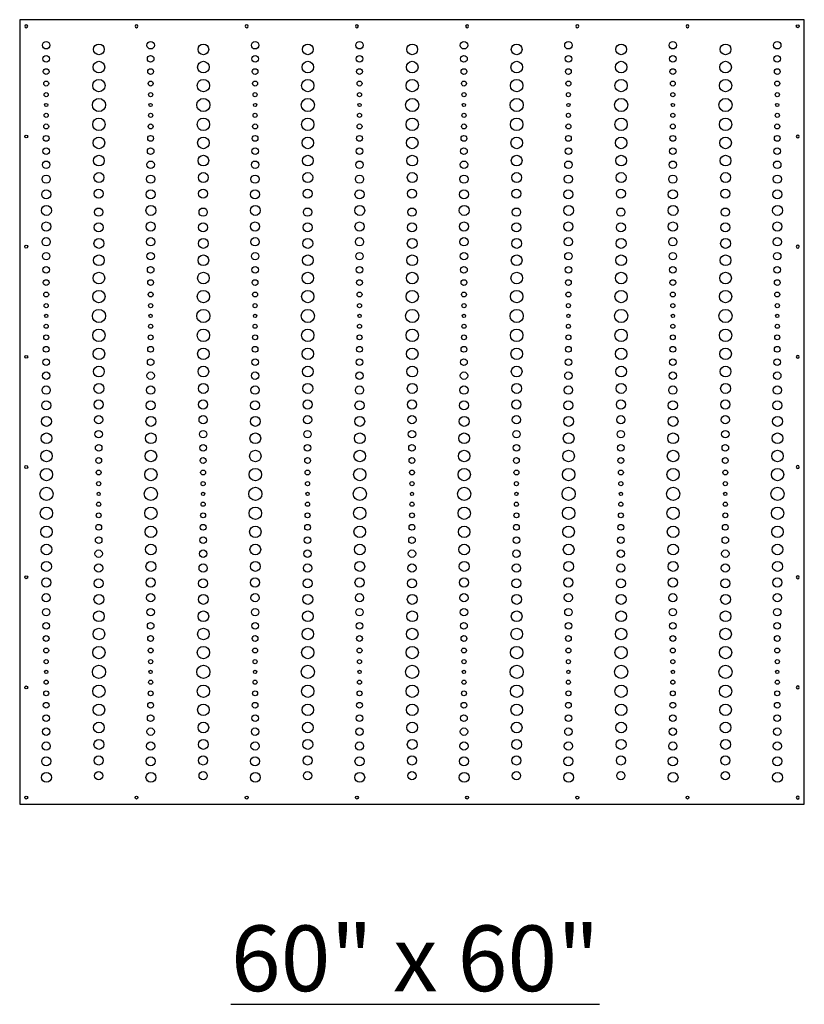
# Model space of a CAD drawing. Units: inches. Extents: x -309 to 810, y -9 to 160.
# Drawn here: x 401 to 461, y -9 to 66 of the extents above; entities that cross this region are included whole.
import ezdxf

# ---------------------------------------------------------------- set-up
doc = ezdxf.new("R2010")
doc.units = ezdxf.units.IN
doc.header["$MEASUREMENT"] = 0
doc.layers.add('RS Fastener Locations', color=7, linetype='Continuous')
doc.layers.add('RS Title', color=2, linetype='Continuous')
doc.styles.add('RS-Verdana', font='verdana.ttf')

# ---------------------------------------------------------------- blocks, each defined once
blk = doc.blocks.new('FH')
at = {"layer": 'RS Fastener Locations'}
blk.add_circle((0, 0), 0.111, dxfattribs=at)
blk = doc.blocks.new('SYNTHESIS_60x60')
blk.add_lwpolyline([(0, 0), (59.5, 0), (59.5, 59.5), (0, 59.5)], close=True)
at = {"transparency": 33554687}
for centre, radius in [((2.011, 57.561), 0.281), ((6.009, 57.249), 0.406), ((9.931, 57.561), 0.281), ((13.929, 57.249), 0.406), ((17.851, 57.561), 0.281), ((21.849, 57.249), 0.406), ((25.771, 57.561), 0.281), ((29.769, 57.249), 0.406), ((33.691, 57.561), 0.281), ((37.689, 57.249), 0.406), ((41.611, 57.561), 0.281), ((45.609, 57.249), 0.406), ((49.531, 57.561), 0.281), ((53.529, 57.249), 0.406), ((57.451, 57.561), 0.281), ((2.011, 56.53), 0.25), ((9.931, 56.53), 0.25), ((17.851, 56.53), 0.25), ((25.771, 56.53), 0.25), ((33.691, 56.53), 0.25), ((41.611, 56.53), 0.25), ((49.531, 56.53), 0.25), ((57.451, 56.53), 0.25), ((6.009, 55.905), 0.438), ((13.929, 55.905), 0.438), ((21.849, 55.905), 0.438), ((29.769, 55.905), 0.438), ((37.689, 55.905), 0.438), ((45.609, 55.905), 0.438), ((53.529, 55.905), 0.438), ((2.011, 55.561), 0.219), ((9.931, 55.561), 0.219), ((17.851, 55.561), 0.219), ((25.771, 55.561), 0.219), ((33.691, 55.561), 0.219), ((41.611, 55.561), 0.219), ((49.531, 55.561), 0.219), ((57.451, 55.561), 0.219), ((2.011, 54.655), 0.188), ((6.009, 54.499), 0.469), ((9.931, 54.655), 0.188), ((13.929, 54.499), 0.469), ((17.851, 54.655), 0.188), ((21.849, 54.499), 0.469), ((25.771, 54.655), 0.188), ((29.769, 54.499), 0.469), ((33.691, 54.655), 0.188), ((37.689, 54.499), 0.469), ((41.611, 54.655), 0.188), ((45.609, 54.499), 0.469), ((49.531, 54.655), 0.188), ((53.529, 54.499), 0.469), ((57.451, 54.655), 0.188), ((2.011, 53.811), 0.156), ((9.931, 53.811), 0.156), ((17.851, 53.811), 0.156), ((25.771, 53.811), 0.156), ((33.691, 53.811), 0.156), ((41.611, 53.811), 0.156), ((49.531, 53.811), 0.156), ((57.451, 53.811), 0.156), ((2.011, 53.03), 0.125), ((6.009, 53.03), 0.5), ((9.931, 53.03), 0.125), ((13.929, 53.03), 0.5), ((17.851, 53.03), 0.125), ((21.849, 53.03), 0.5), ((25.771, 53.03), 0.125), ((29.769, 53.03), 0.5), ((33.691, 53.03), 0.125), ((37.689, 53.03), 0.5), ((41.611, 53.03), 0.125), ((45.609, 53.03), 0.5), ((49.531, 53.03), 0.125), ((53.529, 53.03), 0.5), ((57.451, 53.03), 0.125), ((2.011, 52.249), 0.156), ((9.931, 52.249), 0.156), ((17.851, 52.249), 0.156), ((25.771, 52.249), 0.156), ((33.691, 52.249), 0.156), ((41.611, 52.249), 0.156), ((49.531, 52.249), 0.156), ((57.451, 52.249), 0.156), ((2.011, 51.405), 0.188), ((6.009, 51.561), 0.469), ((9.931, 51.405), 0.188), ((13.929, 51.561), 0.469), ((17.851, 51.405), 0.188), ((21.849, 51.561), 0.469), ((25.771, 51.405), 0.188), ((29.769, 51.561), 0.469), ((33.691, 51.405), 0.188), ((37.689, 51.561), 0.469), ((41.611, 51.405), 0.188), ((45.609, 51.561), 0.469), ((49.531, 51.405), 0.188), ((53.529, 51.561), 0.469), ((57.451, 51.405), 0.188), ((2.011, 50.499), 0.219), ((6.009, 50.155), 0.438), ((9.931, 50.499), 0.219), ((13.929, 50.155), 0.438), ((17.851, 50.499), 0.219), ((21.849, 50.155), 0.438), ((25.771, 50.499), 0.219), ((29.769, 50.155), 0.438), ((33.691, 50.499), 0.219), ((37.689, 50.155), 0.438), ((41.611, 50.499), 0.219), ((45.609, 50.155), 0.438), ((49.531, 50.499), 0.219), ((53.529, 50.155), 0.438), ((57.451, 50.499), 0.219), ((2.011, 49.53), 0.25), ((9.931, 49.53), 0.25), ((17.851, 49.53), 0.25), ((25.771, 49.53), 0.25), ((33.691, 49.53), 0.25), ((41.611, 49.53), 0.25), ((49.531, 49.53), 0.25), ((57.451, 49.53), 0.25), ((2.011, 48.499), 0.281), ((6.009, 48.811), 0.406), ((9.931, 48.499), 0.281), ((13.929, 48.811), 0.406), ((17.851, 48.499), 0.281), ((21.849, 48.811), 0.406), ((25.771, 48.499), 0.281), ((29.769, 48.811), 0.406), ((33.691, 48.499), 0.281), ((37.689, 48.811), 0.406), ((41.611, 48.499), 0.281), ((45.609, 48.811), 0.406), ((49.531, 48.499), 0.281), ((53.529, 48.811), 0.406), ((57.451, 48.499), 0.281), ((6.009, 47.53), 0.375), ((13.929, 47.53), 0.375), ((21.849, 47.53), 0.375), ((29.769, 47.53), 0.375), ((37.689, 47.53), 0.375), ((45.609, 47.53), 0.375), ((53.529, 47.53), 0.375), ((2.011, 47.405), 0.312), ((9.931, 47.405), 0.312), ((17.851, 47.405), 0.312), ((25.771, 47.405), 0.312), ((33.691, 47.405), 0.312), ((41.611, 47.405), 0.312), ((49.531, 47.405), 0.312), ((57.451, 47.405), 0.312), ((2.011, 46.249), 0.344), ((5.99, 46.312), 0.344), ((9.931, 46.249), 0.344), ((13.91, 46.312), 0.344), ((17.851, 46.249), 0.344), ((21.83, 46.312), 0.344), ((25.771, 46.249), 0.344), ((29.75, 46.312), 0.344), ((33.691, 46.249), 0.344), ((37.67, 46.312), 0.344), ((41.611, 46.249), 0.344), ((45.59, 46.312), 0.344), ((49.531, 46.249), 0.344), ((53.51, 46.312), 0.344), ((57.451, 46.249), 0.344), ((2.03, 45.03), 0.375), ((5.99, 44.905), 0.312), ((9.95, 45.03), 0.375), ((13.91, 44.905), 0.312), ((17.87, 45.03), 0.375), ((21.83, 44.905), 0.312), ((25.79, 45.03), 0.375), ((29.75, 44.905), 0.312), ((33.71, 45.03), 0.375), ((37.67, 44.905), 0.312), ((41.63, 45.03), 0.375), ((45.59, 44.905), 0.312), ((49.55, 45.03), 0.375), ((53.51, 44.905), 0.312), ((57.47, 45.03), 0.375), ((2.011, 43.812), 0.344), ((5.99, 43.749), 0.344), ((9.931, 43.812), 0.344), ((13.91, 43.749), 0.344), ((17.851, 43.812), 0.344), ((21.83, 43.749), 0.344), ((25.771, 43.812), 0.344), ((29.75, 43.749), 0.344), ((33.691, 43.812), 0.344), ((37.67, 43.749), 0.344), ((41.611, 43.812), 0.344), ((45.59, 43.749), 0.344), ((49.531, 43.812), 0.344), ((53.51, 43.749), 0.344), ((57.451, 43.812), 0.344), ((2.011, 42.656), 0.312), ((6.009, 42.531), 0.375), ((9.931, 42.656), 0.312), ((13.929, 42.531), 0.375), ((17.851, 42.656), 0.312), ((21.849, 42.531), 0.375), ((25.771, 42.656), 0.312), ((29.769, 42.531), 0.375), ((33.691, 42.656), 0.312), ((37.689, 42.531), 0.375), ((41.611, 42.656), 0.312), ((45.609, 42.531), 0.375), ((49.531, 42.656), 0.312), ((53.529, 42.531), 0.375), ((57.451, 42.656), 0.312), ((2.011, 41.562), 0.281), ((9.931, 41.562), 0.281), ((17.851, 41.562), 0.281), ((25.771, 41.562), 0.281), ((33.691, 41.562), 0.281), ((41.611, 41.562), 0.281), ((49.531, 41.562), 0.281), ((57.451, 41.562), 0.281), ((6.009, 41.25), 0.406), ((13.929, 41.25), 0.406), ((21.849, 41.25), 0.406), ((29.769, 41.25), 0.406), ((37.689, 41.25), 0.406), ((45.609, 41.25), 0.406), ((53.529, 41.25), 0.406), ((2.011, 40.531), 0.25), ((6.009, 39.906), 0.438), ((9.931, 40.531), 0.25), ((13.929, 39.906), 0.438), ((17.851, 40.531), 0.25), ((21.849, 39.906), 0.438), ((25.771, 40.531), 0.25), ((29.769, 39.906), 0.438), ((33.691, 40.531), 0.25), ((37.689, 39.906), 0.438), ((41.611, 40.531), 0.25), ((45.609, 39.906), 0.438), ((49.531, 40.531), 0.25), ((53.529, 39.906), 0.438), ((57.451, 40.531), 0.25), ((2.011, 39.562), 0.219), ((9.931, 39.562), 0.219), ((17.851, 39.562), 0.219), ((25.771, 39.562), 0.219), ((33.691, 39.562), 0.219), ((41.611, 39.562), 0.219), ((49.531, 39.562), 0.219), ((57.451, 39.562), 0.219), ((2.011, 38.656), 0.188), ((6.009, 38.5), 0.469), ((9.931, 38.656), 0.188), ((13.929, 38.5), 0.469), ((17.851, 38.656), 0.188), ((21.849, 38.5), 0.469), ((25.771, 38.656), 0.188), ((29.769, 38.5), 0.469), ((33.691, 38.656), 0.188), ((37.689, 38.5), 0.469), ((41.611, 38.656), 0.188), ((45.609, 38.5), 0.469), ((49.531, 38.656), 0.188), ((53.529, 38.5), 0.469), ((57.451, 38.656), 0.188), ((2.011, 37.812), 0.156), ((6.009, 37.031), 0.5), ((9.931, 37.812), 0.156), ((13.929, 37.031), 0.5), ((17.851, 37.812), 0.156), ((21.849, 37.031), 0.5), ((25.771, 37.812), 0.156), ((29.769, 37.031), 0.5), ((33.691, 37.812), 0.156), ((37.689, 37.031), 0.5), ((41.611, 37.812), 0.156), ((45.609, 37.031), 0.5), ((49.531, 37.812), 0.156), ((53.529, 37.031), 0.5), ((57.451, 37.812), 0.156), ((2.011, 37.031), 0.125), ((9.931, 37.031), 0.125), ((17.851, 37.031), 0.125), ((25.771, 37.031), 0.125), ((33.691, 37.031), 0.125), ((41.611, 37.031), 0.125), ((49.531, 37.031), 0.125), ((57.451, 37.031), 0.125), ((2.011, 36.25), 0.156), ((6.009, 35.562), 0.469), ((9.931, 36.25), 0.156), ((13.929, 35.562), 0.469), ((17.851, 36.25), 0.156), ((21.849, 35.562), 0.469), ((25.771, 36.25), 0.156), ((29.769, 35.562), 0.469), ((33.691, 36.25), 0.156), ((37.689, 35.562), 0.469), ((41.611, 36.25), 0.156), ((45.609, 35.562), 0.469), ((49.531, 36.25), 0.156), ((53.529, 35.562), 0.469), ((57.451, 36.25), 0.156), ((2.011, 35.406), 0.188), ((9.931, 35.406), 0.188), ((17.851, 35.406), 0.188), ((25.771, 35.406), 0.188), ((33.691, 35.406), 0.188), ((41.611, 35.406), 0.188), ((49.531, 35.406), 0.188), ((57.451, 35.406), 0.188), ((2.011, 34.5), 0.219), ((6.009, 34.156), 0.438), ((9.931, 34.5), 0.219), ((13.929, 34.156), 0.438), ((17.851, 34.5), 0.219), ((21.849, 34.156), 0.438), ((25.771, 34.5), 0.219), ((29.769, 34.156), 0.438), ((33.691, 34.5), 0.219), ((37.689, 34.156), 0.438), ((41.611, 34.5), 0.219), ((45.609, 34.156), 0.438), ((49.531, 34.5), 0.219), ((53.529, 34.156), 0.438), ((57.451, 34.5), 0.219), ((2.011, 33.531), 0.25), ((9.931, 33.531), 0.25), ((17.851, 33.531), 0.25), ((25.771, 33.531), 0.25), ((33.691, 33.531), 0.25), ((41.611, 33.531), 0.25), ((49.531, 33.531), 0.25), ((57.451, 33.531), 0.25), ((6.009, 32.812), 0.406), ((13.929, 32.812), 0.406), ((21.849, 32.812), 0.406), ((29.769, 32.812), 0.406), ((37.689, 32.812), 0.406), ((45.609, 32.812), 0.406), ((53.529, 32.812), 0.406), ((2.011, 32.5), 0.281), ((9.931, 32.5), 0.281), ((17.851, 32.5), 0.281), ((25.771, 32.5), 0.281), ((33.691, 32.5), 0.281), ((41.611, 32.5), 0.281), ((49.531, 32.5), 0.281), ((57.451, 32.5), 0.281), ((2.011, 31.406), 0.312), ((6.009, 31.531), 0.375), ((9.931, 31.406), 0.312), ((13.929, 31.531), 0.375), ((17.851, 31.406), 0.312), ((21.849, 31.531), 0.375), ((25.771, 31.406), 0.312), ((29.769, 31.531), 0.375), ((33.691, 31.406), 0.312), ((37.689, 31.531), 0.375), ((41.611, 31.406), 0.312), ((45.609, 31.531), 0.375), ((49.531, 31.406), 0.312), ((53.529, 31.531), 0.375), ((57.451, 31.406), 0.312), ((5.99, 30.313), 0.344), ((13.91, 30.313), 0.344), ((21.83, 30.313), 0.344), ((29.75, 30.313), 0.344), ((37.67, 30.313), 0.344), ((45.59, 30.313), 0.344), ((53.51, 30.313), 0.344), ((2.011, 30.25), 0.344), ((9.931, 30.25), 0.344), ((17.851, 30.25), 0.344), ((25.771, 30.25), 0.344), ((33.691, 30.25), 0.344), ((41.611, 30.25), 0.344), ((49.531, 30.25), 0.344), ((57.451, 30.25), 0.344), ((2.03, 29.032), 0.375), ((5.99, 29.157), 0.312), ((9.95, 29.032), 0.375), ((13.91, 29.157), 0.312), ((17.87, 29.032), 0.375), ((21.83, 29.157), 0.312), ((25.79, 29.032), 0.375), ((29.75, 29.157), 0.312), ((33.71, 29.032), 0.375), ((37.67, 29.157), 0.312), ((41.63, 29.032), 0.375), ((45.59, 29.157), 0.312), ((49.55, 29.032), 0.375), ((53.51, 29.157), 0.312), ((57.47, 29.032), 0.375), ((2.03, 27.75), 0.406), ((5.99, 28.063), 0.281), ((9.95, 27.75), 0.406), ((13.91, 28.063), 0.281), ((17.87, 27.75), 0.406), ((21.83, 28.063), 0.281), ((25.79, 27.75), 0.406), ((29.75, 28.063), 0.281), ((33.71, 27.75), 0.406), ((37.67, 28.063), 0.281), ((41.63, 27.75), 0.406), ((45.59, 28.063), 0.281), ((49.55, 27.75), 0.406), ((53.51, 28.063), 0.281), ((57.47, 27.75), 0.406), ((5.99, 27.032), 0.25), ((13.91, 27.032), 0.25), ((21.83, 27.032), 0.25), ((29.75, 27.032), 0.25), ((37.67, 27.032), 0.25), ((45.59, 27.032), 0.25), ((53.51, 27.032), 0.25), ((2.03, 26.407), 0.438), ((5.99, 26.063), 0.219), ((9.95, 26.407), 0.438), ((13.91, 26.063), 0.219), ((17.87, 26.407), 0.438), ((21.83, 26.063), 0.219), ((25.79, 26.407), 0.438), ((29.75, 26.063), 0.219), ((33.71, 26.407), 0.438), ((37.67, 26.063), 0.219), ((41.63, 26.407), 0.438), ((45.59, 26.063), 0.219), ((49.55, 26.407), 0.438), ((53.51, 26.063), 0.219), ((57.47, 26.407), 0.438), ((2.03, 25), 0.469), ((9.95, 25), 0.469), ((17.87, 25), 0.469), ((25.79, 25), 0.469), ((33.71, 25), 0.469), ((41.63, 25), 0.469), ((49.55, 25), 0.469), ((57.47, 25), 0.469), ((5.99, 25.157), 0.188), ((13.91, 25.157), 0.188), ((21.83, 25.157), 0.188), ((29.75, 25.157), 0.188), ((37.67, 25.157), 0.188), ((45.59, 25.157), 0.188), ((53.51, 25.157), 0.188), ((2.03, 23.532), 0.5), ((5.99, 24.313), 0.156), ((9.95, 23.532), 0.5), ((13.91, 24.313), 0.156), ((17.87, 23.532), 0.5), ((21.83, 24.313), 0.156), ((25.79, 23.532), 0.5), ((29.75, 24.313), 0.156), ((33.71, 23.532), 0.5), ((37.67, 24.313), 0.156), ((41.63, 23.532), 0.5), ((45.59, 24.313), 0.156), ((49.55, 23.532), 0.5), ((53.51, 24.313), 0.156), ((57.47, 23.532), 0.5), ((5.99, 23.532), 0.125), ((13.91, 23.532), 0.125), ((21.83, 23.532), 0.125), ((29.75, 23.532), 0.125), ((37.67, 23.532), 0.125), ((45.59, 23.532), 0.125), ((53.51, 23.532), 0.125), ((2.03, 22.063), 0.469), ((5.99, 22.75), 0.156), ((9.95, 22.063), 0.469), ((13.91, 22.75), 0.156), ((17.87, 22.063), 0.469), ((21.83, 22.75), 0.156), ((25.79, 22.063), 0.469), ((29.75, 22.75), 0.156), ((33.71, 22.063), 0.469), ((37.67, 22.75), 0.156), ((41.63, 22.063), 0.469), ((45.59, 22.75), 0.156), ((49.55, 22.063), 0.469), ((53.51, 22.75), 0.156), ((57.47, 22.063), 0.469), ((5.99, 21.907), 0.188), ((13.91, 21.907), 0.188), ((21.83, 21.907), 0.188), ((29.75, 21.907), 0.188), ((37.67, 21.907), 0.188), ((45.59, 21.907), 0.188), ((53.51, 21.907), 0.188), ((2.03, 20.657), 0.438), ((5.99, 21), 0.219), ((9.95, 20.657), 0.438), ((13.91, 21), 0.219), ((17.87, 20.657), 0.438), ((21.83, 21), 0.219), ((25.79, 20.657), 0.438), ((29.75, 21), 0.219), ((33.71, 20.657), 0.438), ((37.67, 21), 0.219), ((41.63, 20.657), 0.438), ((45.59, 21), 0.219), ((49.55, 20.657), 0.438), ((53.51, 21), 0.219), ((57.47, 20.657), 0.438), ((5.99, 20.032), 0.25), ((13.91, 20.032), 0.25), ((21.83, 20.032), 0.25), ((29.75, 20.032), 0.25), ((37.67, 20.032), 0.25), ((45.59, 20.032), 0.25), ((53.51, 20.032), 0.25), ((2.03, 19.313), 0.406), ((9.95, 19.313), 0.406), ((17.87, 19.313), 0.406), ((25.79, 19.313), 0.406), ((33.71, 19.313), 0.406), ((41.63, 19.313), 0.406), ((49.55, 19.313), 0.406), ((57.47, 19.313), 0.406), ((5.99, 19), 0.281), ((13.91, 19), 0.281), ((21.83, 19), 0.281), ((29.75, 19), 0.281), ((37.67, 19), 0.281), ((45.59, 19), 0.281), ((53.51, 19), 0.281), ((2.03, 18.032), 0.375), ((5.99, 17.907), 0.312), ((9.95, 18.032), 0.375), ((13.91, 17.907), 0.312), ((17.87, 18.032), 0.375), ((21.83, 17.907), 0.312), ((25.79, 18.032), 0.375), ((29.75, 17.907), 0.312), ((33.71, 18.032), 0.375), ((37.67, 17.907), 0.312), ((41.63, 18.032), 0.375), ((45.59, 17.907), 0.312), ((49.55, 18.032), 0.375), ((53.51, 17.907), 0.312), ((57.47, 18.032), 0.375), ((2.011, 16.813), 0.344), ((5.99, 16.75), 0.344), ((9.931, 16.813), 0.344), ((13.91, 16.75), 0.344), ((17.851, 16.813), 0.344), ((21.83, 16.75), 0.344), ((25.771, 16.813), 0.344), ((29.75, 16.75), 0.344), ((33.691, 16.813), 0.344), ((37.67, 16.75), 0.344), ((41.611, 16.813), 0.344), ((45.59, 16.75), 0.344), ((49.531, 16.813), 0.344), ((53.51, 16.75), 0.344), ((57.451, 16.813), 0.344), ((2.011, 15.657), 0.312), ((6.009, 15.532), 0.375), ((9.931, 15.657), 0.312), ((13.929, 15.532), 0.375), ((17.851, 15.657), 0.312), ((21.849, 15.532), 0.375), ((25.771, 15.657), 0.312), ((29.769, 15.532), 0.375), ((33.691, 15.657), 0.312), ((37.689, 15.532), 0.375), ((41.611, 15.657), 0.312), ((45.609, 15.532), 0.375), ((49.531, 15.657), 0.312), ((53.529, 15.532), 0.375), ((57.451, 15.657), 0.312), ((2.011, 14.563), 0.281), ((6.009, 14.251), 0.406), ((9.931, 14.563), 0.281), ((13.929, 14.251), 0.406), ((17.851, 14.563), 0.281), ((21.849, 14.251), 0.406), ((25.771, 14.563), 0.281), ((29.769, 14.251), 0.406), ((33.691, 14.563), 0.281), ((37.689, 14.251), 0.406), ((41.611, 14.563), 0.281), ((45.609, 14.251), 0.406), ((49.531, 14.563), 0.281), ((53.529, 14.251), 0.406), ((57.451, 14.563), 0.281), ((2.011, 13.532), 0.25), ((9.931, 13.532), 0.25), ((17.851, 13.532), 0.25), ((25.771, 13.532), 0.25), ((33.691, 13.532), 0.25), ((41.611, 13.532), 0.25), ((49.531, 13.532), 0.25), ((57.451, 13.532), 0.25), ((2.011, 12.563), 0.219), ((6.009, 12.907), 0.438), ((9.931, 12.563), 0.219), ((13.929, 12.907), 0.438), ((17.851, 12.563), 0.219), ((21.849, 12.907), 0.438), ((25.771, 12.563), 0.219), ((29.769, 12.907), 0.438), ((33.691, 12.563), 0.219), ((37.689, 12.907), 0.438), ((41.611, 12.563), 0.219), ((45.609, 12.907), 0.438), ((49.531, 12.563), 0.219), ((53.529, 12.907), 0.438), ((57.451, 12.563), 0.219), ((6.009, 11.501), 0.469), ((13.929, 11.501), 0.469), ((21.849, 11.501), 0.469), ((29.769, 11.501), 0.469), ((37.689, 11.501), 0.469), ((45.609, 11.501), 0.469), ((53.529, 11.501), 0.469), ((2.011, 11.657), 0.188), ((9.931, 11.657), 0.188), ((17.851, 11.657), 0.188), ((25.771, 11.657), 0.188), ((33.691, 11.657), 0.188), ((41.611, 11.657), 0.188), ((49.531, 11.657), 0.188), ((57.451, 11.657), 0.188), ((2.011, 10.813), 0.156), ((6.009, 10.032), 0.5), ((9.931, 10.813), 0.156), ((13.929, 10.032), 0.5), ((17.851, 10.813), 0.156), ((21.849, 10.032), 0.5), ((25.771, 10.813), 0.156), ((29.769, 10.032), 0.5), ((33.691, 10.813), 0.156), ((37.689, 10.032), 0.5), ((41.611, 10.813), 0.156), ((45.609, 10.032), 0.5), ((49.531, 10.813), 0.156), ((53.529, 10.032), 0.5), ((57.451, 10.813), 0.156), ((2.011, 10.032), 0.125), ((9.931, 10.032), 0.125), ((17.851, 10.032), 0.125), ((25.771, 10.032), 0.125), ((33.691, 10.032), 0.125), ((41.611, 10.032), 0.125), ((49.531, 10.032), 0.125), ((57.451, 10.032), 0.125), ((2.011, 9.251), 0.156), ((6.009, 8.563), 0.469), ((9.931, 9.251), 0.156), ((13.929, 8.563), 0.469), ((17.851, 9.251), 0.156), ((21.849, 8.563), 0.469), ((25.771, 9.251), 0.156), ((29.769, 8.563), 0.469), ((33.691, 9.251), 0.156), ((37.689, 8.563), 0.469), ((41.611, 9.251), 0.156), ((45.609, 8.563), 0.469), ((49.531, 9.251), 0.156), ((53.529, 8.563), 0.469), ((57.451, 9.251), 0.156), ((2.011, 8.407), 0.188), ((9.931, 8.407), 0.188), ((17.851, 8.407), 0.188), ((25.771, 8.407), 0.188), ((33.691, 8.407), 0.188), ((41.611, 8.407), 0.188), ((49.531, 8.407), 0.188), ((57.451, 8.407), 0.188), ((2.011, 7.501), 0.219), ((6.009, 7.157), 0.438), ((9.931, 7.501), 0.219), ((13.929, 7.157), 0.438), ((17.851, 7.501), 0.219), ((21.849, 7.157), 0.438), ((25.771, 7.501), 0.219), ((29.769, 7.157), 0.438), ((33.691, 7.501), 0.219), ((37.689, 7.157), 0.438), ((41.611, 7.501), 0.219), ((45.609, 7.157), 0.438), ((49.531, 7.501), 0.219), ((53.529, 7.157), 0.438), ((57.451, 7.501), 0.219), ((2.011, 6.532), 0.25), ((9.931, 6.532), 0.25), ((17.851, 6.532), 0.25), ((25.771, 6.532), 0.25), ((33.691, 6.532), 0.25), ((41.611, 6.532), 0.25), ((49.531, 6.532), 0.25), ((57.451, 6.532), 0.25), ((6.009, 5.813), 0.406), ((13.929, 5.813), 0.406), ((21.849, 5.813), 0.406), ((29.769, 5.813), 0.406), ((37.689, 5.813), 0.406), ((45.609, 5.813), 0.406), ((53.529, 5.813), 0.406), ((2.011, 5.501), 0.281), ((9.931, 5.501), 0.281), ((17.851, 5.501), 0.281), ((25.771, 5.501), 0.281), ((33.691, 5.501), 0.281), ((41.611, 5.501), 0.281), ((49.531, 5.501), 0.281), ((57.451, 5.501), 0.281), ((2.011, 4.407), 0.312), ((6.009, 4.532), 0.375), ((9.931, 4.407), 0.312), ((13.929, 4.532), 0.375), ((17.851, 4.407), 0.312), ((21.849, 4.532), 0.375), ((25.771, 4.407), 0.312), ((29.769, 4.532), 0.375), ((33.691, 4.407), 0.312), ((37.689, 4.532), 0.375), ((41.611, 4.407), 0.312), ((45.609, 4.532), 0.375), ((49.531, 4.407), 0.312), ((53.529, 4.532), 0.375), ((57.451, 4.407), 0.312), ((2.011, 3.251), 0.344), ((5.99, 3.314), 0.344), ((9.931, 3.251), 0.344), ((13.91, 3.314), 0.344), ((17.851, 3.251), 0.344), ((21.83, 3.314), 0.344), ((25.771, 3.251), 0.344), ((29.75, 3.314), 0.344), ((33.691, 3.251), 0.344), ((37.67, 3.314), 0.344), ((41.611, 3.251), 0.344), ((45.59, 3.314), 0.344), ((49.531, 3.251), 0.344), ((53.51, 3.314), 0.344), ((57.451, 3.251), 0.344), ((2.03, 2.033), 0.375), ((5.99, 2.158), 0.312), ((9.95, 2.033), 0.375), ((13.91, 2.158), 0.312), ((17.87, 2.033), 0.375), ((21.83, 2.158), 0.312), ((25.79, 2.033), 0.375), ((29.75, 2.158), 0.312), ((33.71, 2.033), 0.375), ((37.67, 2.158), 0.312), ((41.63, 2.033), 0.375), ((45.59, 2.158), 0.312), ((49.55, 2.033), 0.375), ((53.51, 2.158), 0.312), ((57.47, 2.033), 0.375)]:
    blk.add_circle(centre, radius, dxfattribs=at)
at = {"layer": 'RS Fastener Locations', "xscale": -1}
for p, rotation in [((0.5, 59), 270), ((8.857, 59), 180), ((17.214, 59), 180), ((25.571, 59), 180), ((33.929, 59), 180), ((42.286, 59), 180), ((50.643, 59), 180), ((59, 50.643), 270.0000000000001), ((59, 42.286), 270.0000000000001), ((59, 33.929), 270.0000000000001), ((59, 25.571), 270.0000000000001), ((59, 17.214), 270.0000000000001), ((59, 8.857), 270.0000000000001)]:
    blk.add_blockref('FH', p, dxfattribs=dict(at, rotation=rotation))
at = {"layer": 'RS Fastener Locations'}
for p, rotation in [((59, 59), 90.00000000000004), ((0.5, 50.643), 89.99999999999994), ((0.5, 42.286), 89.99999999999994), ((0.5, 33.929), 89.99999999999994), ((0.5, 25.571), 89.99999999999994), ((0.5, 17.214), 89.99999999999994), ((0.5, 8.857), 89.99999999999994)]:
    blk.add_blockref('FH', p, dxfattribs=dict(at, rotation=rotation))
for p in [(0.5, 0.5), (8.857, 0.5), (17.214, 0.5), (25.571, 0.5), (33.929, 0.5), (42.286, 0.5), (50.643, 0.5)]:
    blk.add_blockref('FH', p, dxfattribs=at)
at = {"layer": 'RS Fastener Locations', "xscale": -1}
blk.add_blockref('FH', (59, 0.5), dxfattribs=at)

msp = doc.modelspace()

# ---------------------------------------------------------------- block references
msp.add_blockref('SYNTHESIS_60x60', (401.166, 6.27))

# ---------------------------------------------------------------- texts
at = {"layer": 'RS Title', "insert": (431.166, -5.422), "char_height": 4.98128, "attachment_point": 5, "style": 'RS-Verdana'}
msp.add_mtext_dynamic_manual_height_columns('\\A1;{\\L60" x 60" }', width=36.42753, gutter_width=719.102, heights=[0], dxfattribs=at)

doc.saveas('drawing.dxf')
